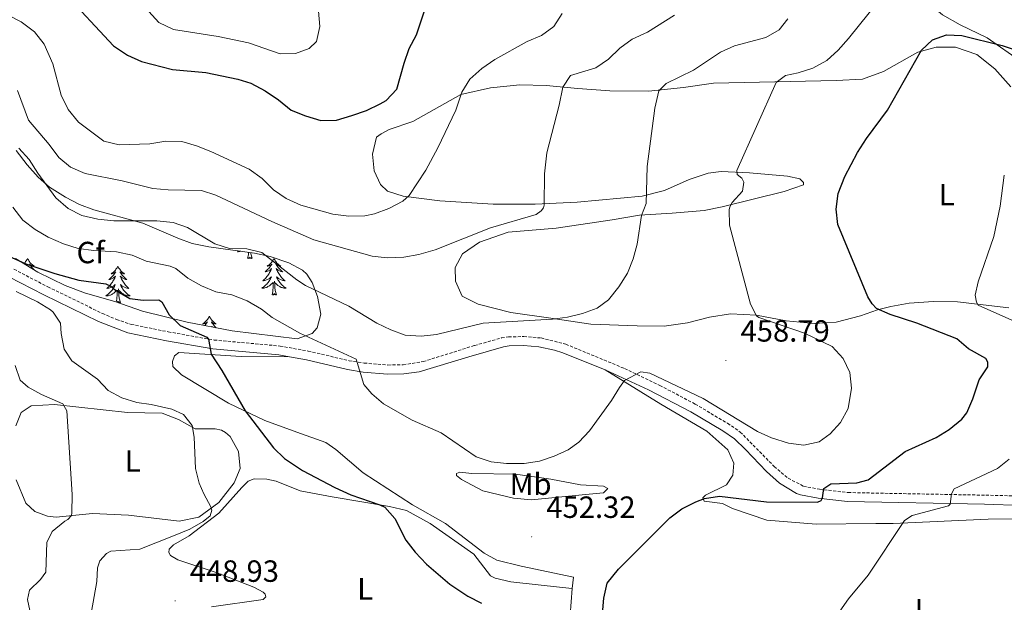
# Model space of a CAD drawing. Units: metres. Extents: x 603472 to 607972, y 4707988 to 4711026.
# Drawn here: x 604894 to 605216, y 4709690 to 4709880 of the extents above; entities that cross this region are included whole.
import ezdxf
from ezdxf.enums import TextEntityAlignment as Align

# ---------------------------------------------------------------- set-up
doc = ezdxf.new("R2010")
doc.units = ezdxf.units.M
doc.header["$MEASUREMENT"] = 0
doc.linetypes.add('TRAZOSX2', pattern=[1.5, 1, -0.5])
for name, color, linetype, lineweight in [('Carátula', 7, 'Continuous', 5), ('Level 21', 19, 'Continuous', 0), ('Level 35', 92, 'Continuous', 0), ('Level 36', 19, 'Continuous', 40), ('Level 37', 92, 'Continuous', 0), ('Level 4', 36, 'Continuous', 30), ('Level 41', 39, 'Continuous', 0), ('Level 5', 36, 'Continuous', 0), ('Level 7', 1, 'Continuous', 0)]:
    doc.layers.add(name, color=color, linetype=linetype, lineweight=lineweight)
doc.styles.add('Arial', font='ARIAL.TTF', dxfattribs={"height": 0.2})

# ---------------------------------------------------------------- blocks, each defined once
blk = doc.blocks.new('5PATER')
at = {"layer": 'Carátula', "linetype": 'Continuous', "lineweight": 5}
h = blk.add_hatch(color=250, dxfattribs=at)
edge = h.paths.add_edge_path()
edge.add_ellipse((0, 0), major_axis=(-1.33, -1.34), ratio=0.999422, start_angle=0, end_angle=360)

msp = doc.modelspace()

# ---------------------------------------------------------------- linework, layer by layer
at = {"layer": 'Level 21', "color": 19, "linetype": 'TRAZOSX2', "lineweight": 0}
msp.add_polyline3d([(604892.44, 4709798.58, 447.48), (604903.51, 4709792.8, 446.68), (604921.33, 4709784.15, 447.25), (604925.93, 4709782.16, 447.46), (604930.68, 4709780.57, 447.67), (604942.82, 4709778.14, 448.44), (604957.85, 4709775.46, 450.31), (604979.38, 4709773.51, 452.68), (604988.56, 4709771.84, 453.57), (605001.95, 4709768.72, 454.79), (605006.88, 4709767.94, 455.28), (605014.64, 4709767.3, 456.1), (605019.6, 4709767.37, 456.72), (605026.14, 4709768.4, 457.12), (605042.94, 4709773.67, 458.48), (605051.75, 4709776.15, 458.64), (605054.03, 4709776.52, 458.65), (605059.03, 4709776.58, 458.66), (605064.67, 4709776.14, 458.37), (605072.74, 4709774.1, 457.46), (605091.98, 4709766.15, 455.38), (605103.49, 4709760.65, 454.34), (605115.03, 4709754.54, 453.73), (605125.63, 4709748.26, 453.25), (605129.76, 4709745.41, 453.06), (605140.87, 4709734.15, 452.24), (605145.42, 4709730.32, 451.55), (605150.41, 4709727.73, 450.93), (605155.63, 4709726.74, 450.43), (605165.04, 4709725.64, 448.79), (605214.55, 4709724.7, 443.54), (605234.38, 4709723.88, 440.83)], dxfattribs=at)
at = {"layer": 'Level 21', "color": 19, "linetype": 'Continuous', "lineweight": 0}
for points in [[(604890.8, 4709796.12, 447.49), (604902.18, 4709790.17, 446.68), (604920.1, 4709781.47, 447.25), (604929.6, 4709777.79, 447.66), (604942.27, 4709775.25, 448.44), (604957.45, 4709772.54, 450.31), (604978.98, 4709770.58, 452.68), (604982.42, 4709769.96, 453.02)], [(604982.42, 4709769.96, 453.02), (604987.97, 4709768.96, 453.57), (605001.38, 4709765.83, 454.79), (605006.52, 4709765.01, 455.28), (605014.54, 4709764.35, 456.1), (605019.85, 4709764.43, 456.72), (605024.8, 4709765.05, 457.01), (605041.07, 4709770.02, 458.33), (605052.38, 4709773.27, 458.64), (605054.28, 4709773.58, 458.65), (605058.93, 4709773.63, 458.66), (605063.91, 4709773.26, 458.39), (605069.06, 4709772.2, 457.79), (605071.81, 4709771.3, 457.46), (605085.66, 4709765.75, 455.93)], [(605085.66, 4709765.75, 455.93), (605099.79, 4709759.2, 454.52), (605113.59, 4709751.97, 453.73), (605124.04, 4709745.77, 453.25), (605127.85, 4709743.14, 453.06), (605131.5, 4709739.73, 452.86), (605138.36, 4709732.47, 452.29), (605142.62, 4709728.74, 451.71), (605148.09, 4709725.37, 451.07), (605149.44, 4709724.92, 450.93), (605155.18, 4709723.82, 450.43), (605164.84, 4709722.7, 448.79), (605209.59, 4709721.89, 444.15), (605234.13, 4709720.94, 440.83), (605243.69, 4709719.71, 439.41), (605252.53, 4709717.75, 438.66), (605257.5, 4709717.33, 438.28)]]:
    msp.add_polyline3d(points, dxfattribs=at)
at = {"layer": 'Level 35', "color": 92, "linetype": 'Continuous', "lineweight": 0, "ltscale": 0.5}
for points in [[(605221.62, 4709866.3, 452.36), (605210.39, 4709874.19, 454), (605201.6, 4709878.45, 455.48), (605195.86, 4709881.68, 456.61), (605191.99, 4709884.79, 457.67), (605188.65, 4709888.24, 459.02), (605187.01, 4709890.11, 459.82), (605184.55, 4709893.81, 462.09), (605183, 4709898.72, 463.53), (605182.91, 4709899.72, 463.56), (605183.6, 4709904.59, 462.89), (605184.28, 4709906.69, 462.61), (605186.39, 4709911.2, 462.43), (605187.04, 4709912.04, 462.31), (605190.74, 4709915.32, 460.88), (605194.99, 4709917.29, 459.02), (605206.51, 4709919.42, 456.26), (605210.91, 4709920.02, 455.66), (605223.2, 4709921.35, 454.89)], [(604893.15, 4709837.34, 464.16), (604896.72, 4709832.63, 463.93), (604900.32, 4709828.69, 463.81), (604904.08, 4709825.39, 463.94), (604909.28, 4709822.11, 464.4), (604913.81, 4709819.7, 464.7), (604918.49, 4709817.94, 464.61), (604934.53, 4709813.64, 463.65), (604945.99, 4709808.69, 463.09), (604950.69, 4709806.99, 462.98), (604956.12, 4709805.86, 462.89), (604970.99, 4709803.86, 462.74), (604976.17, 4709802.69, 462.82), (604982.3, 4709800.71, 463.04), (604986.67, 4709798.24, 463.21), (604988.15, 4709797.02, 463.21), (604989.9, 4709794.24, 462.62), (604991.62, 4709789.64, 461.53), (604992.71, 4709783.96, 459.37), (604991.47, 4709779.4, 457.31), (604989.85, 4709777.54, 456.8), (604984.94, 4709775.89, 456.09), (604963.75, 4709778.48, 453.83), (604949.03, 4709781.32, 452.98), (604934.48, 4709784.86, 452.31), (604925.42, 4709788.07, 451.63), (604915.79, 4709790.74, 451.55), (604909.15, 4709793.23, 451.63), (604900.18, 4709797.64, 451.75), (604892.88, 4709802.09, 451.87)]]:
    msp.add_polyline3d(points, dxfattribs=at)
at = {"layer": 'Level 36', "color": 92, "linetype": 'Continuous', "lineweight": 0}
for points in [[(604965.81, 4709804.56), (604965.72, 4709804.49), (604965.43, 4709804.3), (604965.69, 4709804.31), (604965.96, 4709804.33), (604966.22, 4709804.37), (604966.48, 4709804.43), (604966.56, 4709804.45)], [(604968.79, 4709802.16), (604969.03, 4709803.28), (604969.09, 4709804.11)], [(604970.26, 4709802.16), (604969.83, 4709803.6), (604969.79, 4709804.02)], [(604896.86, 4709802.09), (604896.75, 4709801.88), (604896.6, 4709801.6), (604896.43, 4709801.33), (604896.25, 4709801.08), (604896.05, 4709800.83), (604895.85, 4709800.59), (604895.66, 4709800.4)], [(604896.08, 4709800.15), (604896.19, 4709800.25), (604896.15, 4709800.19), (604896.11, 4709800.13)], [(604896.86, 4709802.09), (604896.97, 4709801.88), (604897.13, 4709801.6), (604897.3, 4709801.33), (604897.48, 4709801.08), (604897.67, 4709800.83), (604897.88, 4709800.59), (604898.1, 4709800.37), (604898.33, 4709800.15), (604898.57, 4709799.95), (604898.82, 4709799.76), (604899.08, 4709799.58), (604898.88, 4709799.6), (604898.68, 4709799.64), (604898.48, 4709799.69), (604898.28, 4709799.76), (604898.1, 4709799.85), (604897.91, 4709799.95), (604897.74, 4709800.06), (604897.54, 4709800.25), (604897.58, 4709800.19), (604897.81, 4709799.84), (604898.05, 4709799.5), (604898.3, 4709799.18), (604898.57, 4709798.86), (604898.85, 4709798.56), (604899.12, 4709798.29)], [(604970.26, 4709802.16), (604970.08, 4709802.09), (604970.07, 4709802.33), (604969.88, 4709802.11), (604969.76, 4709802.31), (604969.63, 4709802.21), (604969.36, 4709802.15), (604969.56, 4709802.55), (604969.18, 4709802.17), (604968.99, 4709802.11), (604968.95, 4709802.27), (604968.79, 4709802.16)], [(604977.37, 4709802.09), (604977.26, 4709801.87), (604977.1, 4709801.6), (604976.93, 4709801.33), (604976.75, 4709801.08), (604976.56, 4709800.83), (604976.35, 4709800.59), (604976.13, 4709800.37), (604975.9, 4709800.15), (604975.66, 4709799.95), (604975.41, 4709799.75), (604975.15, 4709799.58), (604975.35, 4709799.6), (604975.55, 4709799.64), (604975.75, 4709799.69), (604975.95, 4709799.76), (604976.14, 4709799.85), (604976.32, 4709799.95), (604976.49, 4709800.06), (604976.7, 4709800.25), (604976.66, 4709800.18), (604976.42, 4709799.84), (604976.18, 4709799.5), (604975.93, 4709799.18), (604975.66, 4709798.86), (604975.38, 4709798.56), (604975.09, 4709798.26), (604974.78, 4709797.98), (604974.47, 4709797.71), (604974.59, 4709797.73), (604974.84, 4709797.79), (604975.08, 4709797.86), (604975.32, 4709797.95), (604975.55, 4709798.05), (604975.77, 4709798.17), (604975.99, 4709798.3), (604976.2, 4709798.45), (604976.39, 4709798.6), (604976.58, 4709798.77), (604976.49, 4709798.55), (604976.34, 4709798.19), (604976.16, 4709797.84), (604975.98, 4709797.49), (604975.78, 4709797.15), (604975.57, 4709796.82), (604975.34, 4709796.5), (604975.1, 4709796.19), (604974.85, 4709795.88), (604974.59, 4709795.59), (604974.31, 4709795.31), (604974.02, 4709795.04), (604973.73, 4709794.78), (604973.92, 4709794.81), (604974.19, 4709794.85), (604974.45, 4709794.92), (604974.71, 4709794.99), (604974.97, 4709795.09), (604975.22, 4709795.2), (604975.46, 4709795.32), (604975.69, 4709795.46), (604975.92, 4709795.61), (604976.13, 4709795.77), (604976.34, 4709795.95), (604976.53, 4709796.14), (604976.39, 4709795.81)], [(604977.37, 4709802.09), (604977.48, 4709801.87), (604977.63, 4709801.6), (604977.8, 4709801.33), (604977.98, 4709801.08), (604978.18, 4709800.83), (604978.38, 4709800.59), (604978.6, 4709800.37), (604978.83, 4709800.15), (604979.07, 4709799.95), (604979.32, 4709799.75), (604979.58, 4709799.58), (604979.39, 4709799.6), (604979.18, 4709799.64), (604978.98, 4709799.69), (604978.79, 4709799.76), (604978.6, 4709799.85), (604978.42, 4709799.95), (604978.24, 4709800.06), (604978.04, 4709800.25), (604978.08, 4709800.18), (604978.31, 4709799.84), (604978.55, 4709799.5), (604978.81, 4709799.18), (604979.08, 4709798.86), (604979.36, 4709798.56), (604979.65, 4709798.26), (604979.95, 4709797.98), (604980.27, 4709797.71), (604980.14, 4709797.73), (604979.9, 4709797.79), (604979.65, 4709797.86), (604979.42, 4709797.95), (604979.19, 4709798.05), (604978.96, 4709798.17), (604978.75, 4709798.3), (604978.54, 4709798.45), (604978.34, 4709798.6), (604978.16, 4709798.77), (604978.24, 4709798.55), (604978.4, 4709798.19), (604978.57, 4709797.84), (604978.76, 4709797.49), (604978.96, 4709797.15), (604979.17, 4709796.82), (604979.4, 4709796.5), (604979.64, 4709796.19), (604979.89, 4709795.88), (604980.15, 4709795.59), (604980.42, 4709795.31), (604980.71, 4709795.04), (604981.01, 4709794.78), (604980.81, 4709794.81), (604980.55, 4709794.85), (604980.28, 4709794.92), (604980.02, 4709794.99), (604979.77, 4709795.09), (604979.52, 4709795.2), (604979.28, 4709795.32), (604979.05, 4709795.46), (604978.82, 4709795.61), (604978.6, 4709795.77), (604978.4, 4709795.95), (604978.2, 4709796.14), (604978.34, 4709795.81)], [(604926.38, 4709799.59), (604926.27, 4709799.37), (604926.11, 4709799.09), (604925.94, 4709798.83), (604925.76, 4709798.57), (604925.57, 4709798.32), (604925.36, 4709798.08), (604925.14, 4709797.86), (604924.91, 4709797.64), (604924.67, 4709797.44), (604924.42, 4709797.25), (604924.16, 4709797.07), (604924.36, 4709797.09), (604924.56, 4709797.13), (604924.76, 4709797.19), (604924.96, 4709797.25), (604925.15, 4709797.34), (604925.33, 4709797.44), (604925.5, 4709797.55), (604925.71, 4709797.74), (604925.66, 4709797.68), (604925.44, 4709797.33), (604925.19, 4709797), (604924.94, 4709796.67), (604924.67, 4709796.35), (604924.39, 4709796.05), (604924.1, 4709795.75), (604923.79, 4709795.47), (604923.48, 4709795.2), (604923.6, 4709795.22), (604923.85, 4709795.28), (604924.09, 4709795.35), (604924.33, 4709795.44), (604924.56, 4709795.55), (604924.78, 4709795.66), (604925, 4709795.79), (604925.2, 4709795.94), (604925.4, 4709796.1), (604925.59, 4709796.27), (604925.5, 4709796.05), (604925.34, 4709795.68), (604925.17, 4709795.33), (604924.99, 4709794.98), (604924.79, 4709794.64), (604924.58, 4709794.31), (604924.35, 4709793.99), (604924.11, 4709793.68), (604923.86, 4709793.37), (604923.6, 4709793.08), (604923.32, 4709792.8), (604923.03, 4709792.53), (604922.74, 4709792.27), (604922.93, 4709792.3), (604923.2, 4709792.35), (604923.46, 4709792.41), (604923.72, 4709792.49), (604923.98, 4709792.58), (604924.22, 4709792.69), (604924.47, 4709792.81), (604924.7, 4709792.95), (604924.92, 4709793.1), (604925.14, 4709793.27), (604925.35, 4709793.44), (604925.54, 4709793.63), (604925.4, 4709793.3)], [(604926.38, 4709799.59), (604926.49, 4709799.37), (604926.64, 4709799.09), (604926.81, 4709798.83), (604926.99, 4709798.57), (604927.19, 4709798.32), (604927.4, 4709798.08), (604927.61, 4709797.86), (604927.84, 4709797.64), (604928.08, 4709797.44), (604928.34, 4709797.25), (604928.6, 4709797.07), (604928.4, 4709797.09), (604928.19, 4709797.13), (604927.99, 4709797.19), (604927.8, 4709797.25), (604927.61, 4709797.34), (604927.43, 4709797.44), (604927.26, 4709797.55), (604927.05, 4709797.74), (604927.09, 4709797.68), (604927.32, 4709797.33), (604927.56, 4709797), (604927.82, 4709796.67), (604928.09, 4709796.35), (604928.37, 4709796.05), (604928.66, 4709795.75), (604928.96, 4709795.47), (604929.28, 4709795.2), (604929.15, 4709795.22), (604928.91, 4709795.28), (604928.66, 4709795.35), (604928.43, 4709795.44), (604928.2, 4709795.55), (604927.97, 4709795.66), (604927.76, 4709795.79), (604927.55, 4709795.94), (604927.35, 4709796.1), (604927.17, 4709796.27), (604927.26, 4709796.05), (604927.41, 4709795.68), (604927.58, 4709795.33), (604927.77, 4709794.98), (604927.97, 4709794.64), (604928.18, 4709794.31), (604928.41, 4709793.99), (604928.64, 4709793.68), (604928.9, 4709793.37), (604929.16, 4709793.08), (604929.44, 4709792.8), (604929.72, 4709792.53), (604930.02, 4709792.27), (604929.82, 4709792.3), (604929.56, 4709792.35), (604929.29, 4709792.41), (604929.03, 4709792.49), (604928.78, 4709792.58), (604928.53, 4709792.69), (604928.29, 4709792.81), (604928.06, 4709792.95), (604927.83, 4709793.1), (604927.62, 4709793.27), (604927.41, 4709793.44), (604927.21, 4709793.63), (604927.36, 4709793.3)], [(604976.39, 4709795.81), (604976.24, 4709795.49), (604976.07, 4709795.17), (604975.88, 4709794.87), (604975.69, 4709794.57), (604975.48, 4709794.28), (604975.25, 4709794.01), (604975.02, 4709793.74), (604974.77, 4709793.48), (604974.52, 4709793.23), (604974.25, 4709793), (604973.97, 4709792.78), (604973.68, 4709792.57), (604973.39, 4709792.38), (604973.65, 4709792.39), (604973.92, 4709792.41), (604974.18, 4709792.45), (604974.44, 4709792.51), (604974.69, 4709792.58), (604974.94, 4709792.67), (604975.19, 4709792.77), (604975.42, 4709792.89), (604975.65, 4709793.02), (604975.88, 4709793.17), (604976.09, 4709793.32), (604976.29, 4709793.49), (604977.14, 4709794.29)], [(604976.75, 4709790.24), (604976.99, 4709791.36), (604977.11, 4709793.1), (604977.16, 4709793.54), (604977.22, 4709794.26)], [(604978.22, 4709790.24), (604977.79, 4709791.68), (604977.7, 4709792.59), (604977.65, 4709793.54), (604977.55, 4709794.7)], [(604978.34, 4709795.81), (604978.5, 4709795.49), (604978.67, 4709795.17), (604978.85, 4709794.87), (604979.05, 4709794.57), (604979.26, 4709794.28), (604979.48, 4709794.01), (604979.72, 4709793.74), (604979.96, 4709793.48), (604980.22, 4709793.23), (604980.49, 4709793), (604980.77, 4709792.78), (604981.06, 4709792.57), (604981.35, 4709792.38), (604981.08, 4709792.39), (604980.82, 4709792.41), (604980.56, 4709792.45), (604980.3, 4709792.51), (604980.04, 4709792.58), (604979.79, 4709792.67), (604979.55, 4709792.77), (604979.31, 4709792.89), (604979.08, 4709793.02), (604978.86, 4709793.17), (604978.65, 4709793.32), (604978.44, 4709793.49), (604977.79, 4709794.11)], [(604925.4, 4709793.3), (604925.25, 4709792.98), (604925.08, 4709792.67), (604924.89, 4709792.36), (604924.7, 4709792.07), (604924.49, 4709791.78), (604924.26, 4709791.5), (604924.03, 4709791.23), (604923.78, 4709790.97), (604923.52, 4709790.73), (604923.26, 4709790.49), (604922.98, 4709790.27), (604922.69, 4709790.06), (604922.4, 4709789.87), (604922.66, 4709789.88), (604922.93, 4709789.91), (604923.19, 4709789.95), (604923.45, 4709790), (604923.7, 4709790.08), (604923.95, 4709790.16), (604924.2, 4709790.27), (604924.43, 4709790.38), (604924.66, 4709790.51), (604924.89, 4709790.66), (604925.1, 4709790.82), (604925.3, 4709790.99), (604926.15, 4709791.79)], [(604925.8, 4709787.94), (604926, 4709788.85), (604926.12, 4709790.6), (604926.16, 4709791.03), (604926.23, 4709791.75)], [(604927.23, 4709787.74), (604926.8, 4709789.18), (604926.71, 4709790.08), (604926.66, 4709791.03), (604926.56, 4709792.19)], [(604927.36, 4709793.3), (604927.51, 4709792.98), (604927.68, 4709792.67), (604927.86, 4709792.36), (604928.06, 4709792.07), (604928.27, 4709791.78), (604928.49, 4709791.5), (604928.73, 4709791.23), (604928.97, 4709790.97), (604929.23, 4709790.73), (604929.5, 4709790.49), (604929.78, 4709790.27), (604930.07, 4709790.06), (604930.36, 4709789.87), (604930.09, 4709789.88), (604929.83, 4709789.91), (604929.57, 4709789.95), (604929.31, 4709790), (604929.05, 4709790.08), (604928.8, 4709790.16), (604928.56, 4709790.27), (604928.32, 4709790.38), (604928.09, 4709790.51), (604927.87, 4709790.66), (604927.66, 4709790.82), (604927.45, 4709790.99), (604926.8, 4709791.61)], [(604978.22, 4709790.24), (604978.04, 4709790.17), (604978.03, 4709790.41), (604977.84, 4709790.19), (604977.72, 4709790.39), (604977.59, 4709790.29), (604977.32, 4709790.23), (604977.52, 4709790.63), (604977.14, 4709790.25), (604976.95, 4709790.19), (604976.91, 4709790.35), (604976.75, 4709790.24)], [(604926.34, 4709787.75), (604926.53, 4709788.12), (604926.2, 4709787.79)], [(604927.23, 4709787.74), (604927.06, 4709787.67), (604927.04, 4709787.91), (604926.85, 4709787.69), (604926.72, 4709787.89), (604926.6, 4709787.78), (604926.37, 4709787.73)], [(604956.3, 4709783.23), (604956.19, 4709783.01), (604956.03, 4709782.73), (604955.87, 4709782.47), (604955.68, 4709782.21), (604955.49, 4709781.96), (604955.28, 4709781.72), (604955.06, 4709781.5), (604954.83, 4709781.28), (604954.59, 4709781.08), (604954.34, 4709780.89), (604954.08, 4709780.71), (604954.28, 4709780.73), (604954.48, 4709780.77), (604954.68, 4709780.83), (604954.88, 4709780.89), (604955.07, 4709780.98), (604955.25, 4709781.08), (604955.42, 4709781.19), (604955.63, 4709781.38), (604955.59, 4709781.32), (604955.36, 4709780.97), (604955.11, 4709780.63), (604954.86, 4709780.31), (604954.77, 4709780.21)], [(604956.3, 4709783.23), (604956.41, 4709783.01), (604956.57, 4709782.73), (604956.73, 4709782.47), (604956.92, 4709782.21), (604957.11, 4709781.96), (604957.32, 4709781.72), (604957.54, 4709781.5), (604957.77, 4709781.28), (604958.01, 4709781.08), (604958.26, 4709780.89), (604958.52, 4709780.71), (604958.32, 4709780.73), (604958.12, 4709780.77), (604957.92, 4709780.83), (604957.72, 4709780.89), (604957.53, 4709780.98), (604957.35, 4709781.08), (604957.18, 4709781.19), (604956.97, 4709781.38), (604957.01, 4709781.32), (604957.24, 4709780.97), (604957.49, 4709780.63), (604957.74, 4709780.31), (604958.01, 4709779.99), (604958.29, 4709779.69), (604958.48, 4709779.49)], [(604957.29, 4709779.72), (604957.28, 4709779.74), (604957.09, 4709779.91), (604957.15, 4709779.75)]]:
    msp.add_lwpolyline(points, dxfattribs=at)
for points in [[(605010.94, 4709841.69, 472.4), (605012.41, 4709842.83, 472.4), (605015.01, 4709844.2, 472.33), (605022.82, 4709846.84, 471.83), (605038.42, 4709855.62, 470.14), (605048.15, 4709857.81, 468.86), (605057.78, 4709858.76, 467.32), (605066.28, 4709858.56, 465.82), (605076.7, 4709857.59, 464.18), (605087.13, 4709856.83, 462.21), (605099.82, 4709856.77, 460.4), (605111.26, 4709857.95, 459.09), (605121, 4709859.35, 457.62), (605161.1, 4709860.19, 452.61), (605169.71, 4709860.67, 451.78), (605176.61, 4709863.19, 451.13), (605187.8, 4709869.47, 449.97), (605193.8, 4709871.08, 449.57), (605200.14, 4709871.11, 449.02), (605207.06, 4709868.75, 448.54), (605212.97, 4709864.02, 447.69), (605218.21, 4709858.15, 446.76)], [(605105.05, 4709824.28, 459.14), (605097.69, 4709822.43, 460.62), (605076.51, 4709820.54, 463.66), (605062.69, 4709819.8, 465.22), (605048.98, 4709819.86, 466.86), (605031.64, 4709820.93, 468.46), (605019.63, 4709822.46, 470.17), (605014.52, 4709824.03, 470.88), (605012.25, 4709826.29, 471.16), (605010.08, 4709830.7, 471.9), (605009.6, 4709836.13, 472.4), (605010.94, 4709841.69, 472.4)], [(605174.65, 4709785.35, 450.3), (605169, 4709783.41, 451.54), (605161.07, 4709781.33, 452.75), (605153.94, 4709780.85, 453.34), (605144.76, 4709781.72, 454.13), (605135.01, 4709783.61, 454.94), (605126.62, 4709784.03, 456.03), (605119.72, 4709782.98, 456.7), (605112.47, 4709781.03, 457.67), (605104.88, 4709779.98, 458.24), (605096.05, 4709780.06, 459.1), (605080.98, 4709780.68, 459.36), (605067.83, 4709782.55, 459.95), (605054.79, 4709784.42, 461.21), (605044.13, 4709787.21, 462.14), (605038.91, 4709789.8, 462.8), (605036.73, 4709794.66, 463.04), (605036.6, 4709799.19, 463.56), (605038.96, 4709803.62, 463.96), (605044.5, 4709807.38, 464.39), (605053.89, 4709810.7, 464.39), (605069.64, 4709812.01, 463.09), (605087.86, 4709814.69, 461.35), (605096.81, 4709816.2, 459.88), (605107.46, 4709816.92, 458.26), (605117.99, 4709817.76, 456.2), (605123.88, 4709818.91, 455.32), (605144.14, 4709823.98, 452.08), (605150.47, 4709826.16, 451.78), (605150.47, 4709826.95, 451.78), (605149.22, 4709828.08, 451.78), (605145.14, 4709828.97, 452.51), (605132.78, 4709830.05, 454.34), (605123.49, 4709830.47, 455.62), (605119.3, 4709830, 456.31), (605113.08, 4709827.93, 457.93), (605105.05, 4709824.28, 459.14)], [(605217.48, 4709785.98, 444.34), (605200.7, 4709787.95, 445.38), (605192.88, 4709788.03, 446.24), (605184.96, 4709787.55, 447.57), (605178.96, 4709786.39, 449.02), (605174.65, 4709785.35, 450.3)], [(605074.86, 4709694.36, 450.58), (605075.3, 4709697.98, 450.68), (605058.17, 4709701.65, 451.44), (605050.23, 4709703.55, 451.7), (605046.03, 4709705.8, 451.73), (605033.42, 4709715.49, 451.7), (605022.63, 4709721.68, 451.68), (605006.5, 4709732.04, 452.32), (604997.63, 4709739.71, 453.06), (604994.34, 4709741.96, 452.96), (604984.81, 4709745.32, 452.49), (604974.37, 4709749.13, 450.94), (604962.57, 4709754.86, 449.54), (604947.23, 4709764.09, 448.57), (604944.39, 4709766.8, 448.52), (604944.27, 4709768.5, 448.54), (604944.94, 4709770.31, 448.57), (604946.3, 4709771.34, 448.68), (604966.7, 4709770.06, 450.99), (604982.42, 4709769.96, 453.02)], [(605085.66, 4709765.75, 455.93), (605103.83, 4709754.49, 453.34), (605118.82, 4709745.72, 452.3), (605125.65, 4709739.63, 451.77), (605127.7, 4709735.22, 451.46), (605127.38, 4709731.36, 451.2), (605125.24, 4709728.18, 450.89), (605118.45, 4709724.76, 450.32), (605117.55, 4709723.96, 450.16), (605118.01, 4709722.83, 449.97), (605123.9, 4709722.06, 448.9), (605127.2, 4709720.49, 448.78), (605138.43, 4709716.68, 447.92), (605154.52, 4709715.27, 446.88), (605174.01, 4709715.57, 445.76), (605179.67, 4709715.59, 445.76), (605210.71, 4709716.97, 443.08), (605228.72, 4709717.04, 441.25), (605241.75, 4709716.52, 440.13), (605257.5, 4709717.33, 438.28)], [(604893.03, 4709747.45, 438.59), (604894.83, 4709751.76, 438.82), (604898.1, 4709753.93, 439.28), (604905.69, 4709754.41, 439.92), (604929.5, 4709751.79, 442.53), (604940.83, 4709751.61, 443.84), (604946.16, 4709749.47, 444.43), (604951.61, 4709746.44, 445.07), (604958.18, 4709746.46, 446.19), (604960.22, 4709746.02, 446.33), (604961.58, 4709745.23, 446.48), (604963.06, 4709743.99, 446.48), (604965.8, 4709739.01, 446.88), (604966.39, 4709733.47, 446.81), (604964.37, 4709728.81, 446.62), (604959.41, 4709722.45, 445.64), (604952.86, 4709717.66, 444.29), (604946.4, 4709716.28, 443.46), (604929.86, 4709718.25, 441.98)], [(605055.67, 4709723.84, 454.93), (605045.69, 4709726.18, 454.17), (605038.65, 4709729.89, 453.69), (605037.06, 4709731.24, 453.69), (605037.05, 4709731.92, 453.76), (605038.07, 4709732.27, 454.1), (605042.04, 4709731.83, 454.41), (605056.32, 4709731.66, 455.24), (605067.88, 4709730.01, 454.86), (605077.52, 4709728.12, 453.81), (605085.11, 4709727.7, 452.89), (605086.47, 4709727.02, 452.84), (605085.12, 4709725.54, 452.84), (605078.1, 4709724.95, 453.67), (605061.56, 4709723.3, 454.6), (605055.67, 4709723.84, 454.93)], [(604929.86, 4709718.25, 441.98), (604918.07, 4709718.77, 440.96), (604906.18, 4709717.59, 439.56), (604903.35, 4709717.92, 439.16), (604899.26, 4709719.49, 438.8), (604896.3, 4709722.2, 438.56), (604893.1, 4709729.78, 438.18)], [(604957.01, 4709688.33, 448.4), (604973.89, 4709690.77, 448.32), (604974.68, 4709691.57, 448.3), (604974.56, 4709692.47, 448.21), (604973.88, 4709693.15, 448.11), (604970.85, 4709694.74, 447.88), (604958.48, 4709699.56, 446.76), (604946, 4709703.7, 446.07), (604943.62, 4709705.05, 446), (604943.05, 4709706.07, 446), (604943.16, 4709707.2, 445.93), (604944.51, 4709708.57, 445.93), (604949.71, 4709711.53, 446.14), (604959.42, 4709718.94, 446.64), (604966.87, 4709727.35, 447.33), (604969.01, 4709729.4, 447.54), (604970.94, 4709730.09, 447.59), (604975.01, 4709729.99, 447.74), (604978.08, 4709729.32, 447.88), (604985.91, 4709726.18, 448.14), (604996.45, 4709724.3, 449.16), (605015.16, 4709721.09, 450.18), (605020.71, 4709719.75, 450.32), (605028.43, 4709715.59, 450.7), (605042.75, 4709705.56, 450.56), (605048.1, 4709698.44, 450.42), (605049.69, 4709697.66, 450.4), (605054.8, 4709696.54, 450.37), (605071.68, 4709694.68, 450.35), (605074.86, 4709694.36, 450.58)], [(605074.86, 4709694.36, 450.58), (605073.85, 4709681.2, 450.39)]]:
    msp.add_polyline3d(points, dxfattribs=at)
at = {"layer": 'Level 4', "color": 36, "linetype": 'Continuous', "lineweight": 30}
for points in [[(604908.54, 4709889.29, 475), (604924.94, 4709871.51, 475), (604929.49, 4709868.47, 475), (604934.07, 4709866.47, 475), (604944.22, 4709863.82, 475), (604955.12, 4709862.8, 475), (604965.55, 4709860.69, 475), (604969.86, 4709859.34, 475), (604974.51, 4709856.87, 475), (604978.83, 4709853.94, 475), (604983.04, 4709850.56, 475), (604987.65, 4709848.63, 475), (604992.74, 4709847.21, 475), (604997.8, 4709847.28, 475), (605002.87, 4709848.82, 475), (605007.62, 4709850.43, 475), (605012.12, 4709852.55, 475), (605014.07, 4709853.74, 475), (605017.52, 4709857.37, 475), (605019.91, 4709865.89, 475), (605021.59, 4709870.65, 475), (605023.95, 4709875.19, 475), (605027.2, 4709884.95, 475)], [(605203.78, 4709751.66, 450), (605205.79, 4709756.26, 450), (605207.82, 4709762.44, 450), (605210.64, 4709766.76, 450), (605210.63, 4709768.23, 450), (605209.95, 4709769.47, 450), (605204.38, 4709772.62, 450), (605200.54, 4709775.83, 450), (605187.47, 4709780.94, 450), (605178.73, 4709783.85, 450), (605174.31, 4709785.76, 450), (605172.83, 4709787.23, 450), (605171.46, 4709789.6, 450), (605161.62, 4709813.24, 450), (605161.14, 4709818.22, 450), (605161.77, 4709823.28, 450), (605163.92, 4709828.83, 450), (605168.1, 4709836.72, 450), (605171.03, 4709841.26, 450), (605177.9, 4709850.58, 450), (605188.93, 4709870.11, 450), (605192.61, 4709873.47, 450), (605197.18, 4709875.13, 450), (605202.16, 4709874.92, 450), (605215.32, 4709871.69, 450), (605225.42, 4709868.33, 450)], [(604889.34, 4709803.47, 450), (604896.33, 4709800.4, 450), (604905.82, 4709797.15, 450), (604913.58, 4709795.03, 450), (604922.42, 4709793.82, 450), (604924.12, 4709793.03, 450), (604925.6, 4709791.79, 450), (604930.25, 4709788.98, 450), (604934.67, 4709788.43, 450), (604939.77, 4709788.57, 450), (604940.8, 4709787.89, 450), (604943.19, 4709783.71, 450), (604946.79, 4709780.24, 450), (604955.46, 4709776.39, 450), (604956.02, 4709775.71, 450), (604956.84, 4709770.85, 450), (604960.37, 4709765.53, 450), (604967.95, 4709752.31, 450), (604977.24, 4709740.22, 450), (604980.8, 4709736.72, 450), (604986.71, 4709732.82, 450), (604997.29, 4709727.31, 450), (605002.56, 4709724.92, 450), (605012.03, 4709721.69, 450), (605013.57, 4709720.88, 450), (605016.89, 4709717.14, 450), (605020.52, 4709710.15, 450), (605023.55, 4709706.17, 450), (605027.24, 4709702.24, 450), (605034.84, 4709695.69, 450), (605040.76, 4709691.76, 450), (605045.24, 4709689.51, 450)], [(605084.74, 4709686.04, 450), (605085.18, 4709691.14, 450), (605086.32, 4709696.03, 450), (605090, 4709700.59, 450), (605106.71, 4709717.4, 450), (605110.71, 4709720.38, 450), (605115.2, 4709722.61, 450), (605118.02, 4709723.68, 450), (605122.95, 4709724.49, 450), (605138.29, 4709722.63, 450), (605154.96, 4709722.46, 450), (605156.2, 4709723.03, 450), (605156.65, 4709723.94, 450), (605157.09, 4709727, 450), (605159.35, 4709728.49, 450), (605167.9, 4709728.77, 450), (605171.58, 4709729.78, 450), (605183.6, 4709739.08, 450), (605193.73, 4709743.58, 450), (605197.97, 4709746.22, 450), (605202.2, 4709749.57, 450), (605203.78, 4709751.66, 450)]]:
    msp.add_polyline3d(points, dxfattribs=at)
at = {"layer": 'Level 5', "color": 36, "linetype": 'Continuous', "lineweight": 0}
for points in [[(605175.01, 4709886.22, 455), (605165.1, 4709873.92, 455), (605161.76, 4709870.13, 455), (605158.04, 4709866.79, 455), (605153.48, 4709864.26, 455), (605148.72, 4709862.75, 455), (605144.49, 4709861.81, 455), (605141.48, 4709859.59, 455), (605128.6, 4709830.88, 455), (605128.78, 4709829.55, 455), (605130.29, 4709828.28, 455), (605130.93, 4709827.06, 455), (605130.48, 4709824.05, 455)], [(604890.34, 4709881.62, 470), (604894.83, 4709879.42, 470), (604899.18, 4709876.09, 470), (604902.25, 4709872.14, 470), (604905.09, 4709865.65, 470), (604907.91, 4709855.41, 470), (604910.19, 4709850.72, 470), (604913.51, 4709846.62, 470), (604921.75, 4709840.43, 470), (604926.77, 4709839.19, 470), (604936.86, 4709839.57, 470), (604942.08, 4709840.41, 470), (604947.3, 4709840.31, 470), (604952.09, 4709838.89, 470), (604956.76, 4709836.99, 470), (604969.33, 4709831.27, 470), (604973.51, 4709828.21, 470), (604977.29, 4709824.54, 470), (604981.38, 4709821.66, 470), (604986.16, 4709819.5, 470), (604996.64, 4709816.55, 470), (605001.8, 4709815.88, 470), (605007.08, 4709816.01, 470), (605010.27, 4709816.72, 470), (605014.96, 4709818.43, 470), (605019.48, 4709820.76, 470), (605021.56, 4709822.63, 470), (605027.06, 4709830.98, 470), (605030.92, 4709838.18, 470), (605036.82, 4709850.53, 470), (605038.77, 4709856.4, 470), (605041.43, 4709860.63, 470), (605045.3, 4709864.18, 470), (605049.59, 4709867.05, 470), (605060.11, 4709873.01, 470), (605064.86, 4709874.89, 470), (605068.88, 4709877.83, 470), (605071.56, 4709882.11, 470)], [(605145.33, 4709880.33, 460), (605142.45, 4709876.74, 460), (605138.1, 4709874.27, 460), (605127.87, 4709871.56, 460), (605123.33, 4709869.46, 460), (605114.48, 4709863.62, 460), (605105.51, 4709859.29, 460), (605103.14, 4709856.85, 460), (605101.88, 4709851.21, 460), (605099.29, 4709832.18, 460), (605099.05, 4709820.05, 460), (605097.44, 4709816.16, 460), (605096.09, 4709806.77, 460), (605094.77, 4709801.95, 460), (605092.88, 4709797.29, 460), (605090.05, 4709792.81, 460), (605086.7, 4709788.57, 460), (605082.96, 4709785.87, 460), (605078.18, 4709784.1, 460), (605073.34, 4709782.9, 460), (605068.4, 4709782.29, 460), (605045.72, 4709780.92, 460), (605030.53, 4709777.23, 460), (605025.5, 4709776.72, 460), (605020.29, 4709777.05, 460), (605015.62, 4709778.83, 460), (605011.03, 4709781.01, 460), (605001.84, 4709786.49, 460), (604987.72, 4709793.28, 460), (604984.91, 4709795.13, 460), (604973.39, 4709804.02, 460), (604968.53, 4709805.21, 460), (604962.86, 4709805.35, 460), (604958.08, 4709806.85, 460), (604949.19, 4709812.19, 460), (604944.48, 4709813.87, 460), (604939.14, 4709814.37, 460), (604925.09, 4709814.37, 460), (604919.82, 4709814.97, 460), (604914.62, 4709816.18, 460), (604910.12, 4709818.37, 460), (604906.16, 4709821.85, 460), (604900.22, 4709829.99, 460), (604897.36, 4709834.47, 460), (604893.98, 4709838.15, 460)], [(604991.9, 4709882.84, 480), (604992.38, 4709877.86, 480), (604991.24, 4709872.99, 480), (604988.87, 4709870.7, 480), (604984.47, 4709869.06, 480), (604979.47, 4709868.9, 480), (604969.08, 4709872.54, 480), (604959.12, 4709874.62, 480), (604944.53, 4709876.91, 480), (604939.76, 4709879.21, 480), (604936.5, 4709882.73, 480)], [(605108.24, 4709881.54, 465), (605099.42, 4709876.01, 465), (605094.48, 4709873.72, 465), (605090.45, 4709870.76, 465), (605086.67, 4709867.14, 465), (605082.53, 4709864.35, 465), (605074.3, 4709861.88, 465), (605071.77, 4709858.1, 465), (605070.57, 4709852.12, 465), (605066.57, 4709836.61, 465), (605065.84, 4709829.77, 465), (605065.66, 4709819.5, 465), (605065.48, 4709818.68, 465), (605064.73, 4709817.64, 465), (605063.06, 4709816.49, 465), (605048.17, 4709812.12, 465), (605030.1, 4709804.97, 465), (605024.76, 4709803.42, 465)], [(605024.76, 4709803.42, 465), (605019.84, 4709802.55, 465), (605014.42, 4709802.3, 465), (605009.45, 4709802.86, 465), (604990.42, 4709808.18, 465), (604976.64, 4709814.15, 465), (604958.43, 4709822.77, 465), (604953.68, 4709824.33, 465), (604942.77, 4709824.53, 465), (604937.78, 4709824.96, 465), (604927.74, 4709827.47, 465), (604915.74, 4709829.88, 465), (604910.95, 4709831.92, 465), (604907.06, 4709835.05, 465), (604903.91, 4709839.33, 465), (604897.15, 4709847.31, 465), (604893.64, 4709856.96, 465)], [(605224.33, 4709779.36, 445), (605207.48, 4709786.83, 445), (605206.9, 4709787.87, 445), (605206.48, 4709790.13, 445), (605207.51, 4709794.43, 445), (605212.61, 4709809.24, 445), (605214.66, 4709819.23, 445), (605216.04, 4709829.26, 445)], [(605130.48, 4709824.05, 455), (605127.07, 4709820.38, 455), (605126.32, 4709818.98, 455), (605126.11, 4709818.02, 455), (605126.29, 4709813.01, 455), (605133.12, 4709787.22, 455), (605135.11, 4709783.4, 455), (605135.87, 4709782.82, 455), (605150.74, 4709777.72, 455), (605159.8, 4709773.4, 455), (605163.42, 4709769.47, 455), (605165.58, 4709764.84, 455), (605166.12, 4709759.74, 455), (605164.98, 4709753.11, 455), (605162.52, 4709748.56, 455), (605159.16, 4709744.86, 455), (605155.58, 4709742.18, 455), (605150.51, 4709741.17, 455), (605145.54, 4709741.73, 455), (605139.99, 4709743.53, 455), (605135.43, 4709745.58, 455), (605117.64, 4709756.36, 455), (605100.26, 4709764.64, 455), (605097.25, 4709765.03, 455), (605091.98, 4709762.23, 455), (605090.27, 4709760.01, 455), (605087.71, 4709755.71, 455), (605080.46, 4709745.84, 455), (605077.03, 4709742.1, 455), (605073.57, 4709739.61, 455), (605068.91, 4709737.51, 455), (605064.18, 4709735.9, 455), (605059.14, 4709735.18, 455), (605053.32, 4709735.17, 455), (605048.35, 4709735.72, 455), (605043.47, 4709737.27, 455), (605032.01, 4709745.11, 455), (605022.54, 4709749.25, 455), (605013.22, 4709754.62, 455), (605009.39, 4709757.84, 455), (605006.71, 4709760.91, 455), (605004.24, 4709769.19, 455), (604985.8, 4709777.71, 455), (604976.81, 4709782.77, 455), (604973.32, 4709785.54, 455), (604968.67, 4709788.25, 455), (604963.67, 4709790.2, 455), (604958.44, 4709791.17, 455), (604953.68, 4709793.18, 455), (604949.2, 4709795.63, 455), (604945.3, 4709798.77, 455), (604943.45, 4709799.58, 455), (604935.67, 4709801.17, 455), (604931.02, 4709803.18, 455), (604925.97, 4709804.26, 455), (604918.51, 4709804.7, 455), (604913.36, 4709805.35, 455), (604908.61, 4709806.92, 455), (604903.66, 4709809.05, 455), (604899.31, 4709811.52, 455), (604895.36, 4709814.58, 455), (604892.03, 4709818.86, 455)], [(604893.12, 4709791.27, 445), (604900.1, 4709787.93, 445), (604904.32, 4709785.29, 445), (604905.22, 4709784.59, 445), (604907.66, 4709780.94, 445), (604907.91, 4709777.58, 445), (604908.86, 4709772.48, 445), (604911.37, 4709768.66, 445), (604919.69, 4709762.66, 445), (604923.24, 4709758.96, 445), (604927.63, 4709756.56, 445), (604932.62, 4709755.03, 445), (604937.24, 4709754.38, 445), (604944.03, 4709752.84, 445)], [(604892.86, 4709767.14, 440), (604894.5, 4709762.33, 440), (604897.06, 4709760.08, 440), (604901.45, 4709757.64, 440), (604908.4, 4709754.61, 440), (604909.74, 4709752.3, 440), (604911.47, 4709725.04, 440), (604911.38, 4709719.01, 440), (604911.21, 4709718.19, 440), (604910.05, 4709716.8, 440), (604909.07, 4709716.33, 440), (604904.91, 4709712.95, 440), (604903.18, 4709709.29, 440), (604902.87, 4709699.66, 440), (604901.14, 4709697.21, 440), (604897.47, 4709693.82, 440), (604896.82, 4709690.76, 440), (604899.06, 4709680.5, 440)], [(604944.03, 4709752.84, 445), (604947.81, 4709751.17, 445), (604950.66, 4709747.53, 445), (604951.32, 4709743.76, 445), (604951.77, 4709733.49, 445), (604952.98, 4709728.66, 445), (604954.47, 4709725.21, 445), (604956.8, 4709720.98, 445), (604957.1, 4709719.88, 445), (604956.53, 4709718.02, 445), (604954.21, 4709716.22, 445), (604949.92, 4709713.66, 445), (604945.13, 4709711.69, 445), (604933.54, 4709707.2, 445), (604924.09, 4709706.47, 445), (604922.64, 4709705.71, 445), (604920.44, 4709703.38, 445), (604919.7, 4709701.11, 445), (604919.48, 4709696.65, 445), (604917.75, 4709686.76, 445)], [(605161.52, 4709685.84, 445), (605165.17, 4709690.91, 445), (605171.5, 4709698.62, 445), (605183.4, 4709716.49, 445), (605185.94, 4709718.18, 445), (605197.82, 4709721.36, 445), (605198.34, 4709721.88, 445), (605198.79, 4709725.25, 445), (605199.66, 4709726.82, 445), (605213.78, 4709733.49, 445), (605217.62, 4709736.59, 445)]]:
    msp.add_polyline3d(points, dxfattribs=at)

# ---------------------------------------------------------------- block references
at = {"layer": 'Level 7', "color": 19, "linetype": 'Continuous', "lineweight": 0, "xscale": 0.09999983015004542, "yscale": 0.09999983015004542}
for p in [(605125.07, 4709768.75, 458.8), (605061.61, 4709711.18, 452.32), (604945.1, 4709690.3, 448.94)]:
    msp.add_blockref('5PATER', p, dxfattribs=at)

# ---------------------------------------------------------------- texts
at = {"layer": 'Level 37', "color": 92, "linetype": 'Continuous', "lineweight": 0, "style": 'Arial'}
for s, p in [('L', (605197.23, 4709822.97, 446.87)), ('Cf', (604917.49, 4709804.04, 454.5)), ('L', (604931.26, 4709735.93, 442.3)), ('Mb', (605061.26, 4709728.39, 454.96)), ('L', (605007.18, 4709694.19, 449.11)), ('L', (605189.39, 4709687.35, 443.14))]:
    msp.add_text(s, height=7, dxfattribs=at).set_placement(p, align=Align.MIDDLE_CENTER)
at = {"layer": 'Level 41', "color": 19, "linetype": 'Continuous', "lineweight": 0, "style": 'Arial'}
for s, p in [('458.79', (605129.85, 4709772.75, 458.8)), ('452.32', (605066.38, 4709715.18, 452.32)), ('448.93', (604949.87, 4709694.3, 448.94))]:
    msp.add_text(s, height=7, dxfattribs=at).set_placement(p, align=Align.BOTTOM_LEFT)

doc.saveas('drawing.dxf')
